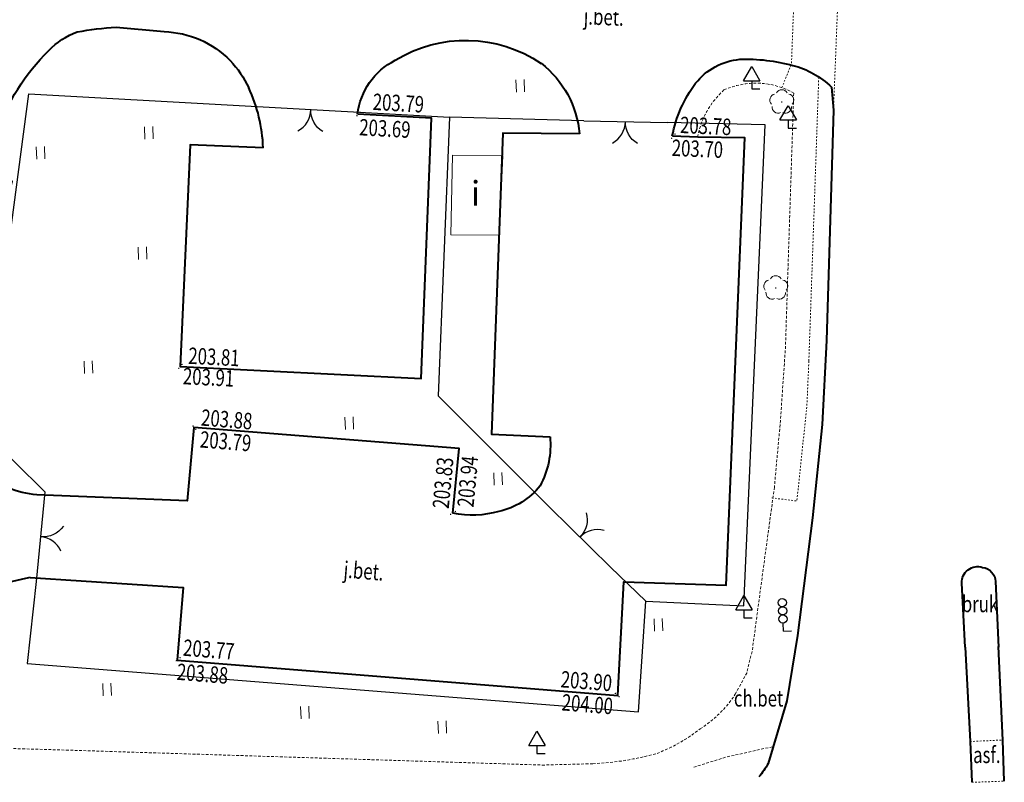
# Model space of a CAD drawing. Extents: x 7570476 to 7572790, y 5543136 to 5545332.
# Drawn here: x 7571227 to 7571287, y 5543155 to 5543202 of the extents above; entities that cross this region are included whole.
import ezdxf
from ezdxf.enums import TextEntityAlignment as Align

# ---------------------------------------------------------------- set-up
doc = ezdxf.new("R2010")
doc.units = 0
doc.header["$MEASUREMENT"] = 0
doc.linetypes.add('DGN Style 2', pattern=[0.1663, 0.09978, -0.06652])
doc.linetypes.add('DGN Style 3', pattern=[0.23282, 0.1663, -0.06652])
doc.layers.add('31', color=7, linetype='CONTINUOUS')
doc.layers.add('33', color=7, linetype='CONTINUOUS')
for name, color, linetype, lineweight in [('Budynki', 7, 'CONTINUOUS', 0), ('Drogi', 7, 'CONTINUOUS', 0), ('Zieleń', 7, 'CONTINUOUS', 0)]:
    doc.layers.add(name, color=color, linetype=linetype, lineweight=lineweight)
doc.styles.add('Style-ITALICS', font='ITALICS.shx')

# ---------------------------------------------------------------- blocks, each defined once
blk = doc.blocks.new('*U2471')
at = {"layer": 'Budynki', "color": 1, "linetype": 'Continuous', "lineweight": 0, "flags": 128}
for points in [[(0, 0.04), (-0.09, -4.81)], [(3.08, 0), (0, 0.04)], [(3.08, 0), (2.846, -4.839)], [(2.846, -4.839), (-0.09, -4.81)]]:
    blk.add_lwpolyline(points, dxfattribs=at)
at = {"layer": 'Budynki', "color": 7, "linetype": 'Continuous', "lineweight": 30, "style": 'Style-ITALICS'}
blk.add_text('i', height=1.5, dxfattribs=at).set_placement((1.414, -2.293), align=Align.MIDDLE_CENTER)
blk = doc.blocks.new('*U2803')
at = {"layer": 'Drogi', "color": 7, "linetype": 'Continuous', "lineweight": 40, "flags": 128}
for points in [[(5.014, 14.677), (0.563, 14.865), (-0.054, 1.329), (14.637, 0.599), (15.268, 16.478), (10.775, 16.724)], [(24.294, 15.526), (19.628, 15.575), (18.929, -2.788), (22.498, -2.942)], [(16.574, -7.608), (16.953, -3.669), (0.788, -2.389), (0.391, -6.849), (-8.781, -6.484)]]:
    blk.add_lwpolyline(points, dxfattribs=at)
at = {"layer": 'Drogi', "color": 7, "linetype": 'Continuous', "lineweight": 40, "extrusion": (0, 0, -1)}
for centre, radius, start, end in [((-17.365, 13.015), 8.213, 58.40502, 123.99582), ((-14.961, 16.249), 4.214, 6.47511, 63.20674), ((-18.21, 15.002), 6.107, 127.84231, 175.07324), ((-17.167, -3.436), 5.354, 174.70084, 207.8656), ((-18.358, -3.045), 4.574, 219.24426, 257.05789), ((-17.758, -1.661), 6.064, 254.46338, 281.25687)]:
    blk.add_arc(centre, radius, start, end, dxfattribs=at)
blk = doc.blocks.new('*U2804')
at = {"layer": 'Drogi', "color": 7, "linetype": 'Continuous', "lineweight": 40, "flags": 128}
for points in [[(48.491, 38.543), (48.619, 37.137), (48.193, 23.099), (47.923, 17.964), (47.345, 12.276), (46.427, 5.103), (45.77, 1.123), (44.635, -2.707)], [(-0.353, 8.632), (8.989, 8.024), (8.609, 3.605), (35.478, 1.452), (35.845, 8.383), (42.078, 8.177), (43.214, 35.445), (40.34, 35.487), (38.796, 35.554)]]:
    blk.add_lwpolyline(points, dxfattribs=at)
at = {"layer": 'Drogi', "color": 7, "linetype": 'Continuous', "lineweight": 40, "extrusion": (0, 0, -1)}
for centre, radius, start, end in [((-43.257, 36.381), 3.871, 38.19873, 84.82004), ((-43.3, 29.344), 10.9, 87.93911, 105.08021), ((-44.846, 34.817), 5.213, 104.32118, 134.37291), ((-46.294, 34.173), 7.625, 10.43959, 37.12935), ((-39.595, 0.178), 5.808, 209.78462, 219.57045)]:
    blk.add_arc(centre, radius, start, end, dxfattribs=at)
blk = doc.blocks.new('*U3125')
at = {"layer": 'Drogi', "color": 7, "linetype": 'Continuous', "lineweight": 40, "flags": 128}
for points in [[(11.033, 43.885), (13.957, 43.615)], [(-0.265, 24.308), (1.31, 29.596), (3.036, 29.007), (4.683, 34.488), (2.962, 34.958), (3.733, 37.392)]]:
    blk.add_lwpolyline(points, dxfattribs=at)
at = {"layer": 'Drogi', "color": 7, "linetype": 'Continuous', "lineweight": 40, "extrusion": (0, 0, -1)}
for centre, radius, start, end in [((-11.937, 26.499), 17.411, 79.1603, 87.02344), ((-10.2, 39.346), 4.521, 43.63809, 70.12628), ((-13.795, 37.78), 5.837, 91.58504, 135.68825), ((-15.962, 33.236), 12.916, 18.77081, 45.61772), ((-13.621, 37.659), 6.046, 136.01778, 155.22368), ((-10.048, 23.562), 10.34, 344.38758, 4.13502), ((-8.746, 24.096), 9.27, 308.43797, 339.03962), ((-6.497, 20.304), 4.938, 273.50549, 315.37277), ((-3.615, 5.875), 3.654, 358.71068, 56.81248), ((-11.423, 4.119), 11.583, 339.295, 8.31049)]:
    blk.add_arc(centre, radius, start, end, dxfattribs=at)
at = {"layer": 'Drogi', "color": 7, "linetype": 'Continuous', "lineweight": 40}
for centre, radius, start, end in [((10.587, 36.207), 9.41, 2.00522, 25.06322), ((8.621, -5.109), 15.693, 100.42274, 116.51392)]:
    blk.add_arc(centre, radius, start, end, dxfattribs=at)
blk = doc.blocks.new('*U3488')
at = {"layer": 'Drogi', "color": 7, "linetype": 'Continuous', "lineweight": 0, "style": 'Style-ITALICS', "width": 0.749999}
blk.add_text('j.bet.', height=1, rotation=355.41912, dxfattribs=at).set_placement((1.206, 1.181), align=Align.MIDDLE_CENTER)
blk = doc.blocks.new('*U3490')
at = {"layer": 'Drogi', "color": 7, "linetype": 'Continuous', "lineweight": 0, "style": 'Style-ITALICS', "width": 0.749999}
blk.add_text('j.bet.', height=1, rotation=358.00531, dxfattribs=at).set_placement((1.166, 1.132), align=Align.MIDDLE_CENTER)
blk = doc.blocks.new('*U3491')
at = {"layer": 'Drogi', "color": 7, "linetype": 'DGN Style 2', "lineweight": 0, "flags": 128}
blk.add_lwpolyline([(0.432, 10.966), (0, 0)], dxfattribs=at)
blk = doc.blocks.new('WYSTER_75')
at = {"layer": 'Drogi', "linetype": 'Continuous', "lineweight": 0}
h = blk.add_hatch(color=7, dxfattribs=at)
edge = h.paths.add_edge_path()
edge.add_arc((0, 0), 0.045, 0, 360)
blk = doc.blocks.new('*U5732')
at = {"layer": 'Drogi', "color": 7, "linetype": 'Continuous', "lineweight": 0}
blk.add_blockref('WYSTER_75', (0.043, 0.047), dxfattribs=at)
at = {"layer": 'Drogi', "color": 7, "linetype": 'Continuous', "lineweight": 0, "style": 'Style-ITALICS', "width": 0.749999}
blk.add_text('203.90', height=1, rotation=355.41912, dxfattribs=at).set_placement((-1.72, 0.801), align=Align.MIDDLE_CENTER)
blk = doc.blocks.new('WYSTER_76')
at = {"layer": 'Drogi', "linetype": 'Continuous', "lineweight": 0}
h = blk.add_hatch(color=7, dxfattribs=at)
edge = h.paths.add_edge_path()
edge.add_arc((0, 0), 0.045, 0, 360)
blk = doc.blocks.new('*U5734')
at = {"layer": 'Drogi', "color": 7, "linetype": 'Continuous', "lineweight": 0}
blk.add_blockref('WYSTER_76', (0.044, 0.047), dxfattribs=at)
at = {"layer": 'Drogi', "color": 7, "linetype": 'Continuous', "lineweight": 0, "style": 'Style-ITALICS', "width": 0.749999}
blk.add_text('204.00', height=1, rotation=355.41912, dxfattribs=at).set_placement((-1.891, -0.415), align=Align.MIDDLE_CENTER)
blk = doc.blocks.new('WYSTER_77')
at = {"layer": 'Drogi', "linetype": 'Continuous', "lineweight": 0}
h = blk.add_hatch(color=7, dxfattribs=at)
edge = h.paths.add_edge_path()
edge.add_arc((0, 0), 0.045, 0, 360)
blk = doc.blocks.new('*U5736')
at = {"layer": 'Drogi', "color": 7, "linetype": 'Continuous', "lineweight": 0}
blk.add_blockref('WYSTER_77', (0.043, 0.047), dxfattribs=at)
at = {"layer": 'Drogi', "color": 7, "linetype": 'Continuous', "lineweight": 0, "style": 'Style-ITALICS', "width": 0.749999}
blk.add_text('203.94', height=1, rotation=84.50035, dxfattribs=at).set_placement((0.795, 1.875), align=Align.MIDDLE_CENTER)
blk = doc.blocks.new('WYSTER_78')
at = {"layer": 'Drogi', "linetype": 'Continuous', "lineweight": 0}
h = blk.add_hatch(color=7, dxfattribs=at)
edge = h.paths.add_edge_path()
edge.add_arc((0, 0), 0.045, 0, 360)
blk = doc.blocks.new('*U5738')
at = {"layer": 'Drogi', "color": 7, "linetype": 'Continuous', "lineweight": 0}
blk.add_blockref('WYSTER_78', (0.043, 0.047), dxfattribs=at)
at = {"layer": 'Drogi', "color": 7, "linetype": 'Continuous', "lineweight": 0, "style": 'Style-ITALICS', "width": 0.749999}
blk.add_text('203.83', height=1, rotation=84.50035, dxfattribs=at).set_placement((-0.419, 1.965), align=Align.MIDDLE_CENTER)
blk = doc.blocks.new('WYSTER_79')
at = {"layer": 'Drogi', "linetype": 'Continuous', "lineweight": 0}
h = blk.add_hatch(color=7, dxfattribs=at)
edge = h.paths.add_edge_path()
edge.add_arc((0, 0), 0.045, 0, 360)
blk = doc.blocks.new('*U5740')
at = {"layer": 'Drogi', "color": 7, "linetype": 'Continuous', "lineweight": 0}
blk.add_blockref('WYSTER_79', (0.043, 0.047), dxfattribs=at)
at = {"layer": 'Drogi', "color": 7, "linetype": 'Continuous', "lineweight": 0, "style": 'Style-ITALICS', "width": 0.749999}
blk.add_text('203.88', height=1, rotation=355.47294, dxfattribs=at).set_placement((2.101, 0.453), align=Align.MIDDLE_CENTER)
blk = doc.blocks.new('WYSTER_80')
at = {"layer": 'Drogi', "linetype": 'Continuous', "lineweight": 0}
h = blk.add_hatch(color=7, dxfattribs=at)
edge = h.paths.add_edge_path()
edge.add_arc((0, 0), 0.045, 0, 360)
blk = doc.blocks.new('*U5742')
at = {"layer": 'Drogi', "color": 7, "linetype": 'Continuous', "lineweight": 0}
blk.add_blockref('WYSTER_80', (0.044, 0.047), dxfattribs=at)
at = {"layer": 'Drogi', "color": 7, "linetype": 'Continuous', "lineweight": 0, "style": 'Style-ITALICS', "width": 0.749999}
blk.add_text('203.79', height=1, rotation=355.47294, dxfattribs=at).set_placement((1.865, -0.687), align=Align.MIDDLE_CENTER)
blk = doc.blocks.new('WYSTER_81')
at = {"layer": 'Drogi', "linetype": 'Continuous', "lineweight": 0}
h = blk.add_hatch(color=7, dxfattribs=at)
edge = h.paths.add_edge_path()
edge.add_arc((0, 0), 0.045, 0, 360)
blk = doc.blocks.new('*U5744')
at = {"layer": 'Drogi', "color": 7, "linetype": 'Continuous', "lineweight": 0}
blk.add_blockref('WYSTER_81', (0.043, 0.047), dxfattribs=at)
at = {"layer": 'Drogi', "color": 7, "linetype": 'Continuous', "lineweight": 0, "style": 'Style-ITALICS', "width": 0.749999}
blk.add_text('203.77', height=1, rotation=355.41912, dxfattribs=at).set_placement((1.795, 0.541), align=Align.MIDDLE_CENTER)
blk = doc.blocks.new('WYSTER_82')
at = {"layer": 'Drogi', "linetype": 'Continuous', "lineweight": 0}
h = blk.add_hatch(color=7, dxfattribs=at)
edge = h.paths.add_edge_path()
edge.add_arc((0, 0), 0.045, 0, 360)
blk = doc.blocks.new('*U5746')
at = {"layer": 'Drogi', "color": 7, "linetype": 'Continuous', "lineweight": 0}
blk.add_blockref('WYSTER_82', (0.043, 0.047), dxfattribs=at)
at = {"layer": 'Drogi', "color": 7, "linetype": 'Continuous', "lineweight": 0, "style": 'Style-ITALICS', "width": 0.749999}
blk.add_text('203.88', height=1, rotation=355.41912, dxfattribs=at).set_placement((1.646, -0.737), align=Align.MIDDLE_CENTER)
blk = doc.blocks.new('WYSTER_83')
at = {"layer": 'Drogi', "linetype": 'Continuous', "lineweight": 0}
h = blk.add_hatch(color=7, dxfattribs=at)
edge = h.paths.add_edge_path()
edge.add_arc((0, 0), 0.045, 0, 360)
blk = doc.blocks.new('*U5748')
at = {"layer": 'Drogi', "color": 7, "linetype": 'Continuous', "lineweight": 0}
blk.add_blockref('WYSTER_83', (0.043, 0.047), dxfattribs=at)
at = {"layer": 'Drogi', "color": 7, "linetype": 'Continuous', "lineweight": 0, "style": 'Style-ITALICS', "width": 0.749999}
blk.add_text('203.81', height=1, rotation=357.1564, dxfattribs=at).set_placement((1.998, 0.509), align=Align.MIDDLE_CENTER)
blk = doc.blocks.new('WYSTER_84')
at = {"layer": 'Drogi', "linetype": 'Continuous', "lineweight": 0}
h = blk.add_hatch(color=7, dxfattribs=at)
edge = h.paths.add_edge_path()
edge.add_arc((0, 0), 0.045, 0, 360)
blk = doc.blocks.new('*U5750')
at = {"layer": 'Drogi', "color": 7, "linetype": 'Continuous', "lineweight": 0}
blk.add_blockref('WYSTER_84', (0.043, 0.047), dxfattribs=at)
at = {"layer": 'Drogi', "color": 7, "linetype": 'Continuous', "lineweight": 0, "style": 'Style-ITALICS', "width": 0.749999}
blk.add_text('203.91', height=1, rotation=357.1564, dxfattribs=at).set_placement((1.858, -0.506), align=Align.MIDDLE_CENTER)
blk = doc.blocks.new('WYSTER_85')
at = {"layer": 'Drogi', "linetype": 'Continuous', "lineweight": 0}
h = blk.add_hatch(color=7, dxfattribs=at)
edge = h.paths.add_edge_path()
edge.add_arc((0, 0), 0.045, 0, 360)
blk = doc.blocks.new('*U5752')
at = {"layer": 'Drogi', "color": 7, "linetype": 'Continuous', "lineweight": 0}
blk.add_blockref('WYSTER_85', (0.043, 0.047), dxfattribs=at)
at = {"layer": 'Drogi', "color": 7, "linetype": 'Continuous', "lineweight": 0, "style": 'Style-ITALICS', "width": 0.749999}
blk.add_text('203.79', height=1, rotation=356.8612, dxfattribs=at).set_placement((2.377, 0.607), align=Align.MIDDLE_CENTER)
blk = doc.blocks.new('WYSTER_86')
at = {"layer": 'Drogi', "linetype": 'Continuous', "lineweight": 0}
h = blk.add_hatch(color=7, dxfattribs=at)
edge = h.paths.add_edge_path()
edge.add_arc((0, 0), 0.045, 0, 360)
blk = doc.blocks.new('*U5754')
at = {"layer": 'Drogi', "color": 7, "linetype": 'Continuous', "lineweight": 0}
blk.add_blockref('WYSTER_86', (0.043, 0.047), dxfattribs=at)
at = {"layer": 'Drogi', "color": 7, "linetype": 'Continuous', "lineweight": 0, "style": 'Style-ITALICS', "width": 0.749999}
blk.add_text('203.69', height=1, rotation=356.8612, dxfattribs=at).set_placement((1.747, -0.731), align=Align.MIDDLE_CENTER)
blk = doc.blocks.new('WYSTER_87')
at = {"layer": 'Drogi', "linetype": 'Continuous', "lineweight": 0}
h = blk.add_hatch(color=7, dxfattribs=at)
edge = h.paths.add_edge_path()
edge.add_arc((0, 0), 0.045, 0, 360)
blk = doc.blocks.new('*U5756')
at = {"layer": 'Drogi', "color": 7, "linetype": 'Continuous', "lineweight": 0}
blk.add_blockref('WYSTER_87', (0.043, 0.047), dxfattribs=at)
at = {"layer": 'Drogi', "color": 7, "linetype": 'Continuous', "lineweight": 0, "style": 'Style-ITALICS', "width": 0.749999}
blk.add_text('203.78', height=1, rotation=357.51856, dxfattribs=at).set_placement((1.916, 0.548), align=Align.MIDDLE_CENTER)
blk = doc.blocks.new('WYSTER_88')
at = {"layer": 'Drogi', "linetype": 'Continuous', "lineweight": 0}
h = blk.add_hatch(color=7, dxfattribs=at)
edge = h.paths.add_edge_path()
edge.add_arc((0, 0), 0.045, 0, 360)
blk = doc.blocks.new('*U5758')
at = {"layer": 'Drogi', "color": 7, "linetype": 'Continuous', "lineweight": 0}
blk.add_blockref('WYSTER_88', (0.043, 0.047), dxfattribs=at)
at = {"layer": 'Drogi', "color": 7, "linetype": 'Continuous', "lineweight": 0, "style": 'Style-ITALICS', "width": 0.749999}
blk.add_text('203.70', height=1, rotation=357.51856, dxfattribs=at).set_placement((1.621, -0.596), align=Align.MIDDLE_CENTER)
blk = doc.blocks.new('*U10942')
at = {"layer": 'Drogi', "color": 7, "linetype": 'DGN Style 2', "lineweight": 0, "flags": 128}
blk.add_lwpolyline([(0, 0.01), (1.978, 0.081)], dxfattribs=at)
blk = doc.blocks.new('*U10943')
at = {"layer": 'Drogi', "color": 7, "linetype": 'DGN Style 2', "lineweight": 0, "flags": 128}
blk.add_lwpolyline([(0, 0), (2.008, 0.092)], dxfattribs=at)
blk = doc.blocks.new('*U10944')
at = {"layer": 'Drogi', "color": 7, "linetype": 'Continuous', "lineweight": 40, "flags": 128}
for points in [[(-2.012, 0.018), (-2.221, 3.913)], [(-0.164, 4.017), (0.01, 0.001)]]:
    blk.add_lwpolyline(points, dxfattribs=at)
at = {"layer": 'Drogi', "color": 7, "linetype": 'Continuous', "lineweight": 40, "extrusion": (0, 0, -1)}
for centre, radius, start, end in [((1.242, 3.94), 0.98, 358.40787, 107.33252), ((1.058, 3.988), 0.894, 96.9279, 178.1431)]:
    blk.add_arc(centre, radius, start, end, dxfattribs=at)
blk = doc.blocks.new('*U10945')
at = {"layer": 'Drogi', "color": 7, "linetype": 'Continuous', "lineweight": 40, "flags": 128}
for points in [[(-0.338, 8.253), (-0.042, 2.491), (0.07, 0.003)], [(2.048, 0.074), (1.966, 2.583), (1.693, 8.276)]]:
    blk.add_lwpolyline(points, dxfattribs=at)
blk = doc.blocks.new('*U10946')
at = {"layer": 'Drogi', "color": 7, "linetype": 'Continuous', "lineweight": 0, "style": 'Style-ITALICS', "width": 0.749999}
blk.add_text('bruk', height=1, dxfattribs=at).set_placement((0.704, 1.03), align=Align.MIDDLE_CENTER)
blk = doc.blocks.new('*U2950')
at = {"layer": 'Drogi', "color": 7, "linetype": 'Continuous', "lineweight": 0, "style": 'Style-ITALICS', "width": 0.749999}
blk.add_text('asf.', height=1, dxfattribs=at).set_placement((0.832, 1.035), align=Align.MIDDLE_CENTER)
blk = doc.blocks.new('*U10947')
at = {"layer": 'Drogi', "color": 7, "linetype": 'DGN Style 3', "lineweight": 0, "flags": 128}
blk.add_lwpolyline([(5.855, 2.692), (5.349, -12.841), (5.042, -17.317), (4.678, -21.314)], dxfattribs=at)
at = {"layer": 'Drogi', "color": 7, "linetype": 'DGN Style 3', "lineweight": 0, "extrusion": (0, 0, -1)}
for centre, radius, start, end in [((-3.545, -1.42), 4.717, 65.69768, 119.32096), ((-4.966, -0.881), 5.044, 10.06479, 48.18924)]:
    blk.add_arc(centre, radius, start, end, dxfattribs=at)
blk = doc.blocks.new('*U10948')
at = {"layer": 'Drogi', "color": 7, "linetype": 'DGN Style 3', "lineweight": 0, "flags": 128}
for points in [[(48.138, 5.844), (48.836, 7.143), (49.179, 8.538), (49.447, 10.551), (50.525, 18.502)], [(-0.109, 2.658), (7.366, 2.444), (36.416, 1.531), (39.454, 1.615)]]:
    blk.add_lwpolyline(points, dxfattribs=at)
at = {"layer": 'Drogi', "color": 7, "linetype": 'DGN Style 3', "lineweight": 0}
for centre, radius, start, end in [((42.123, 9.816), 7.208, 302.4685, 326.56148), ((39.711, 11.745), 10.18, 291.07489, 308.10284), ((38.706, 18.746), 17.148, 272.50249, 285.79032)]:
    blk.add_arc(centre, radius, start, end, dxfattribs=at)
blk = doc.blocks.new('*U10949')
at = {"layer": 'Drogi', "color": 7, "linetype": 'DGN Style 3', "lineweight": 0, "flags": 128}
blk.add_lwpolyline([(0, 0), (1.927, 0.609), (4.882, 1.27)], dxfattribs=at)
blk = doc.blocks.new('*U3233')
at = {"layer": 'Drogi', "color": 7, "linetype": 'Continuous', "lineweight": 0, "style": 'Style-ITALICS', "width": 0.749999}
blk.add_text('ch.bet.', height=1, dxfattribs=at).set_placement((1.313, 1.055), align=Align.MIDDLE_CENTER)
blk = doc.blocks.new('SYGNAL')
at = {"layer": '33', "color": 7, "linetype": 'Continuous'}
for q in [(-0.021, 0.5), (0.499, 0.02)]:
    blk.add_line((0, 0), q, dxfattribs=at)
for centre in [(-0.072, 1.748), (-0.051, 1.249), (-0.031, 0.749)]:
    blk.add_circle(centre, 0.25, dxfattribs=at)
blk = doc.blocks.new('*U5277')
at = {"layer": 'Drogi', "color": 7, "linetype": 'Continuous', "lineweight": 0}
blk.add_blockref('SYGNAL', (0.25, 0.01), dxfattribs=at)
blk = doc.blocks.new('ZNAKDR')
at = {"layer": '31', "color": 7, "linetype": 'Continuous'}
for p, q in [((-0.5, 0.5), (0, 1.366)), ((0, 1.366), (0.5, 0.5)), ((-0.5, 0.5), (0.5, 0.5)), ((0, 0.5), (0, 0)), ((0, 0), (0.5, 0))]:
    blk.add_line(p, q, dxfattribs=at)
blk = doc.blocks.new('*U11706')
at = {"layer": 'Drogi', "color": 7, "linetype": 'Continuous', "lineweight": 0}
blk.add_blockref('ZNAKDR', (0.5, 0), dxfattribs=at)
blk = doc.blocks.new('*U13340')
at = {"layer": 'Drogi', "color": 7, "linetype": 'DGN Style 2', "lineweight": 0, "flags": 128}
blk.add_lwpolyline([(0, 0.19), (1.53, 0), (2.14, 5.8), (2.26, 8.55)], dxfattribs=at)
blk = doc.blocks.new('*U13341')
at = {"layer": 'Drogi', "color": 7, "linetype": 'DGN Style 2', "lineweight": 0, "flags": 128}
blk.add_lwpolyline([(0, 0), (0.604, 17.313)], dxfattribs=at)
blk = doc.blocks.new('*U13342')
at = {"layer": 'Drogi', "color": 7, "linetype": 'DGN Style 2', "lineweight": 0, "flags": 128}
blk.add_lwpolyline([(0, 0), (0.587, 1.443), (0.841, 8.105)], dxfattribs=at)
blk = doc.blocks.new('BRAMAD_70')
at = {"layer": 'Zieleń', "color": 7, "linetype": 'Continuous', "lineweight": 30, "extrusion": (0, 0, -1)}
blk.add_arc((-1.499, -0.041), 1.5, 300.48622, 1.57692, dxfattribs=at)
at = {"layer": 'Zieleń', "color": 7, "linetype": 'Continuous', "lineweight": 30}
blk.add_arc((-1.5, 0.013), 1.5, 298.40111, 359.49181, dxfattribs=at)
blk = doc.blocks.new('*U13824')
at = {"layer": 'Zieleń', "color": 7, "linetype": 'Continuous', "lineweight": 30, "flags": 128}
blk.add_lwpolyline([(-0.012, 0.3), (5.066, 0.208)], dxfattribs=at)
at = {"layer": 'Zieleń', "color": 7, "linetype": 'Continuous', "lineweight": 30}
blk.add_blockref('BRAMAD_70', (2.527, 0.254), dxfattribs=at)
blk = doc.blocks.new('BRAMAD_71')
at = {"layer": 'Zieleń', "color": 7, "linetype": 'Continuous', "lineweight": 30, "extrusion": (0, 0, -1)}
blk.add_arc((1.058, 1.063), 1.5, 164.04798, 225.13867, dxfattribs=at)
at = {"layer": 'Zieleń', "color": 7, "linetype": 'Continuous', "lineweight": 30}
blk.add_arc((1.077, -1.043), 1.5, 74.83936, 135.93005, dxfattribs=at)
blk = doc.blocks.new('*U13826')
at = {"layer": 'Zieleń', "color": 7, "linetype": 'Continuous', "lineweight": 30, "flags": 128}
blk.add_lwpolyline([(-0.155, 3.797), (3.547, 0.145)], dxfattribs=at)
at = {"layer": 'Zieleń', "color": 7, "linetype": 'Continuous', "lineweight": 30}
blk.add_blockref('BRAMAD_71', (1.696, 1.971), dxfattribs=at)
blk = doc.blocks.new('*U13828')
at = {"layer": 'Zieleń', "color": 7, "linetype": 'Continuous', "lineweight": 30, "flags": 128}
blk.add_lwpolyline([(8.573, 23.819), (0.388, 24.035), (-0.288, 7.054), (6.495, 0.266)], dxfattribs=at)
blk = doc.blocks.new('*U13829')
at = {"layer": 'Zieleń', "color": 7, "linetype": 'Continuous', "lineweight": 30, "flags": 128}
blk.add_lwpolyline([(-0.11, 2.697), (2.056, 0.624), (8.023, 0.328), (9.334, 29.665), (3.344, 29.81)], dxfattribs=at)
blk = doc.blocks.new('TRAWA1')
at = {"layer": 'Zieleń', "color": 3, "linetype": 'Continuous', "lineweight": 0}
for p, q in [((-0.265, 0.364), (-0.234, -0.385)), ((0.235, 0.385), (0.265, -0.365))]:
    blk.add_line(p, q, dxfattribs=at)
blk = doc.blocks.new('*U13948')
at = {"layer": 'Zieleń', "color": 3, "linetype": 'Continuous', "lineweight": 0}
blk.add_blockref('TRAWA1', (0.234, 0.385), dxfattribs=at)
blk = doc.blocks.new('BRAMAD_112')
at = {"layer": 'Zieleń', "color": 7, "linetype": 'Continuous', "lineweight": 30, "extrusion": (0, 0, -1)}
blk.add_arc((1.5, 0.014), 1.5, 119.4436, 180.53429, dxfattribs=at)
at = {"layer": 'Zieleń', "color": 7, "linetype": 'Continuous', "lineweight": 30}
blk.add_arc((1.5, 0.014), 1.5, 119.44374, 180.53444, dxfattribs=at)
blk = doc.blocks.new('*U14639')
at = {"layer": 'Zieleń', "color": 7, "linetype": 'Continuous', "lineweight": 30, "flags": 128}
blk.add_lwpolyline([(0.53, 5.45), (0, 0)], dxfattribs=at)
at = {"layer": 'Zieleń', "color": 7, "linetype": 'Continuous', "lineweight": 30, "xscale": 1.00000153840019, "yscale": 1.00000153840019, "zscale": 1.00000153840019, "rotation": 264.4455094180468}
blk.add_blockref('BRAMAD_112', (0.265, 2.725), dxfattribs=at)
blk = doc.blocks.new('*U14641')
at = {"layer": 'Zieleń', "color": 7, "linetype": 'Continuous', "lineweight": 30, "flags": 128}
blk.add_lwpolyline([(0.56, 7.983), (0, 2.973), (37.27, 0.033), (37.717, 6.786)], dxfattribs=at)
blk = doc.blocks.new('BRAMAD_113')
at = {"layer": 'Zieleń', "color": 7, "linetype": 'Continuous', "lineweight": 30, "extrusion": (0, 0, -1)}
blk.add_arc((1.5, 0.014), 1.5, 119.4436, 180.53429, dxfattribs=at)
at = {"layer": 'Zieleń', "color": 7, "linetype": 'Continuous', "lineweight": 30}
blk.add_arc((1.5, 0.014), 1.5, 119.44374, 180.53443, dxfattribs=at)
blk = doc.blocks.new('*U14642')
at = {"layer": 'Zieleń', "color": 7, "linetype": 'Continuous', "lineweight": 30, "xscale": 0.9999980702201348, "yscale": 0.9999980702201348, "zscale": 0.9999980702201348, "rotation": 178.5102585365564}
blk.add_blockref('BRAMAD_113', (0.797, 1.34), dxfattribs=at)
blk = doc.blocks.new('*U14644')
at = {"layer": 'Zieleń', "color": 7, "linetype": 'Continuous', "lineweight": 30, "flags": 128}
blk.add_lwpolyline([(3.73, 0), (0, 3.66), (2.75, 24.27), (28.382, 22.847)], dxfattribs=at)
blk = doc.blocks.new('DRLIS1_3')
at = {"layer": 'Zieleń', "linetype": 'Continuous', "lineweight": 0}
h = blk.add_hatch(color=3, dxfattribs=at)
edge = h.paths.add_edge_path()
edge.add_arc((0, 0), 0.045, 0, 360)
at = {"layer": 'Zieleń', "color": 3, "linetype": 'Continuous', "lineweight": 0}
for centre, start, end in [((0, 0.375), 30.14713, 149.85287), ((-0.357, 0.116), 102.04767, 221.95126), ((0.357, 0.116), 318.04874, 77.95233), ((-0.22, -0.303), 174.19841, 293.72291), ((0.22, -0.303), 246.27709, 5.68766)]:
    blk.add_arc(centre, 0.375, start, end, dxfattribs=at)
blk = doc.blocks.new('*U14567')
at = {"layer": 'Zieleń', "color": 3, "linetype": 'Continuous', "lineweight": 0}
blk.add_blockref('DRLIS1_3', (0.732, 0.678), dxfattribs=at)

msp = doc.modelspace()

# ---------------------------------------------------------------- block references
at = {"layer": 'Budynki', "color": 1, "linetype": 'Continuous', "lineweight": 0}
msp.add_blockref('*U2471', (7571253.81, 5543193.5), dxfattribs=at)
at = {"layer": 'Drogi', "color": 7, "linetype": 'DGN Style 2', "lineweight": 0}
for name, p in [('*U3491', (7571277.042, 5543196.284)), ('*U13342', (7571273.893, 5543197.657)), ('*U13341', (7571275.54, 5543181)), ('*U13340', (7571273.28, 5543172.45)), ('*U10943', (7571285.363, 5543157.785)), ('*U10942', (7571285.475, 5543155.287))]:
    msp.add_blockref(name, p, dxfattribs=at)
at = {"layer": 'Drogi', "color": 7, "linetype": 'Continuous', "lineweight": 0}
for name, p in [('*U3490', (7571261.876, 5543200.836)), ('*U11706', (7571271.56, 5543197.58)), ('*U5752', (7571248.148, 5543196.108)), ('*U11706', (7571273.78, 5543195.19)), ('*U5754', (7571247.954, 5543195.898)), ('*U5756', (7571267.34, 5543194.775)), ('*U5758', (7571267.128, 5543194.524)), ('*U5748', (7571237.285, 5543180.73)), ('*U5750', (7571237.094, 5543180.5)), ('*U5740', (7571237.961, 5543176.975)), ('*U5742', (7571238.13, 5543176.78)), ('*U5738', (7571253.661, 5543171.592)), ('*U5736', (7571253.955, 5543171.765)), ('*U3488', (7571247.202, 5543167.003)), ('*U11706', (7571271.08, 5543165.32)), ('*U5277', (7571273.74, 5543164.495)), ('*U10946', (7571285.268, 5543165.139)), ('*U5744', (7571237.172, 5543162.852)), ('*U5746', (7571236.938, 5543162.661)), ('*U5732', (7571263.704, 5543160.667)), ('*U3233', (7571271.307, 5543159.362)), ('*U5734', (7571263.933, 5543160.474)), ('*U11706', (7571258.47, 5543157.05)), ('*U2950', (7571285.556, 5543155.938))]:
    msp.add_blockref(name, p, dxfattribs=at)
at = {"layer": 'Drogi', "color": 7, "linetype": 'Continuous', "lineweight": 40}
for name, p in [('*U3125', (7571222.288, 5543157.455)), ('*U2803', (7571237.265, 5543179.314)), ('*U2804', (7571228.423, 5543159.147)), ('*U10944', (7571287.079, 5543163.529)), ('*U10945', (7571285.405, 5543155.294))]:
    msp.add_blockref(name, p, dxfattribs=at)
at = {"layer": 'Drogi', "color": 7, "linetype": 'DGN Style 3', "lineweight": 0}
for name, p in [('*U10947', (7571268.763, 5543194.634)), ('*U10948', (7571222.916, 5543154.818)), ('*U10949', (7571268.524, 5543156.215))]:
    msp.add_blockref(name, p, dxfattribs=at)
at = {"layer": 'Zieleń', "color": 3, "linetype": 'Continuous', "lineweight": 0}
for name, p in [('*U13948', (7571257.719, 5543197.376)), ('*U14567', (7571273.158, 5543196.102)), ('*U13948', (7571235.076, 5543194.516)), ('*U13948', (7571228.477, 5543193.299)), ('*U13948', (7571234.691, 5543187.182)), ('*U14567', (7571272.788, 5543184.762)), ('*U13948', (7571231.395, 5543180.235)), ('*U13948', (7571247.293, 5543176.811)), ('*U13948', (7571256.361, 5543173.423)), ('*U13948', (7571266.135, 5543164.517)), ('*U13948', (7571232.53, 5543160.569)), ('*U13948', (7571244.594, 5543159.176)), ('*U13948', (7571252.957, 5543158.279))]:
    msp.add_blockref(name, p, dxfattribs=at)
at = {"layer": 'Zieleń', "color": 7, "linetype": 'Continuous', "lineweight": 30}
for name, p in [('*U14644', (7571225.25, 5543173)), ('*U14642', (7571244.388, 5543194.976)), ('*U13828', (7571253.244, 5543171.812)), ('*U13824', (7571261.829, 5543195.331)), ('*U13829', (7571263.551, 5543165.729)), ('*U14639', (7571228.45, 5543167.55)), ('*U13826', (7571259.894, 5543168.281)), ('*U14641', (7571227.89, 5543159.567))]:
    msp.add_blockref(name, p, dxfattribs=at)

doc.saveas('drawing.dxf')
